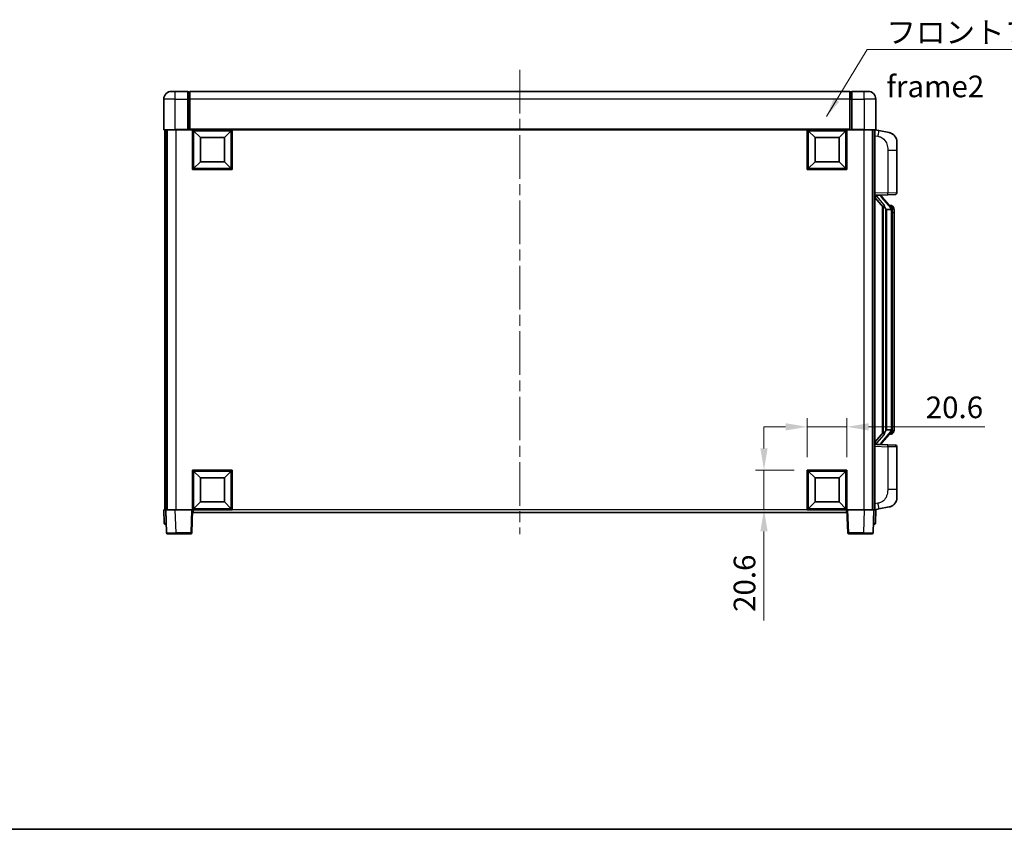
# Model space of a CAD drawing. Units: millimetres. Extents: x 0 to 11018, y 0 to 1264.
# Drawn here: x 1997 to 2509, y 0 to 421 of the extents above; entities that cross this region are included whole.
import ezdxf

# ---------------------------------------------------------------- set-up
doc = ezdxf.new("R2010")
doc.units = ezdxf.units.MM
doc.header["$LTSCALE"] = 4
doc.linetypes.add('CHAIN', pattern=[0.3543, 0.2362, -0.0295, 0.0591, -0.0295])
doc.layers.get('Defpoints').update_dxf_attribs({"lineweight": 25})
for name, color, linetype, lineweight in [('Border (ISO)', 7, 'Continuous', 35), ('Centerline (ISO)', 131, 'Continuous', 18), ('Dimension (ISO)', 7, 'Continuous', 18), ('Symbol (ISO)', 7, 'Continuous', 18), ('Visible (ISO)', 7, 'Continuous', 35), ('Visible Narrow (ISO)', 7, 'Continuous', 25)]:
    doc.layers.add(name, color=color, linetype=linetype, lineweight=lineweight)
doc.styles.add('Note Text (TK)', font='txt')
doc.dimstyles.new('Default - Method 1b (TK)', dxfattribs={"dimscale": 4, "dimtxt": 2.5, "dimasz": 2.5, "dimexe": 1, "dimexo": 1.5, "dimgap": 1, "dimtad": 1, "dimtoh": 1, "dimrnd": 1e-08, "dimdsep": 46, "dimtxsty": 'Note Text (TK)', "dimcen": 0.09, "dimdle": 5, "dimclrd": 100, "dimclre": 100, "dimclrt": 7, "dimadec": 1, "dimazin": 1, "dimtfac": 1, "dimtmove": 0, "dimatfit": 3, "dimfxl": 0, "dimtolj": 1, "dimlwd": -1, "dimlwe": -1, "dimarcsym": 0})
doc.dimstyles.new('Default - Method 1b (TK)$7', dxfattribs={"dimscale": 4, "dimtxt": 2.5, "dimasz": 2.5, "dimexe": 1, "dimexo": 1.5, "dimgap": 1, "dimtad": 1, "dimtoh": 1, "dimrnd": 1e-08, "dimdsep": 46, "dimtxsty": 'Note Text (TK)', "dimcen": 0.09, "dimdle": 5, "dimclrd": 100, "dimclre": 100, "dimclrt": 7, "dimadec": 1, "dimazin": 1, "dimtfac": 1, "dimtmove": 0, "dimatfit": 3, "dimfxl": 0, "dimtolj": 1, "dimlwd": -1, "dimlwe": -1, "dimarcsym": 0})

# ---------------------------------------------------------------- blocks, each defined once
blk = doc.blocks.new('図面枠 tk図枠')
at = {"layer": 'Border (ISO)'}
blk.add_line((14.5, 8), (405.5, 8), dxfattribs=at)
blk = doc.blocks.new('*D67')
at = {"layer": 'Defpoints', "color": 0, "transparency": 16777216}
for p in [(2427.05, 209.27), (2406.45, 186.77), (2427.05, 186.77)]:
    blk.add_point(p, dxfattribs=at)
at = {"layer": 'Dimension (ISO)', "color": 100, "transparency": 16777216}
for p, q in [((2406.45, 193.52), (2406.45, 213.77)), ((2427.05, 193.52), (2427.05, 213.77)), ((2395.2, 209.27), (2383.95, 209.27)), ((2406.45, 209.27), (2427.05, 209.27)), ((2438.3, 209.27), (2498.64, 209.27))]:
    blk.add_line(p, q, dxfattribs=at)
for points in [[(2395.2, 211.14), (2395.2, 207.39), (2406.45, 209.27)], [(2438.3, 211.14), (2438.3, 207.39), (2427.05, 209.27)]]:
    blk.add_solid(points, dxfattribs=at)
at = {"layer": 'Dimension (ISO)', "color": 7, "transparency": 16777216, "insert": (2467.99, 219.39), "char_height": 11.25, "attachment_point": 4, "style": 'Note Text (TK)'}
blk.add_mtext('\\A1;20.6', dxfattribs=at)
blk = doc.blocks.new('*D68')
at = {"layer": 'Defpoints', "color": 0, "transparency": 16777216}
for p in [(2383.95, 186.77), (2406.45, 186.77), (2406.45, 166.17)]:
    blk.add_point(p, dxfattribs=at)
at = {"layer": 'Dimension (ISO)', "color": 100, "transparency": 16777216}
for p, q in [((2383.95, 198.02), (2383.95, 209.27)), ((2399.7, 186.77), (2379.45, 186.77)), ((2383.95, 186.77), (2383.95, 166.17)), ((2399.7, 166.17), (2379.45, 166.17)), ((2383.95, 154.92), (2383.95, 108.53))]:
    blk.add_line(p, q, dxfattribs=at)
for points in [[(2382.08, 198.02), (2385.83, 198.02), (2383.95, 186.77)], [(2382.08, 154.92), (2385.83, 154.92), (2383.95, 166.17)]]:
    blk.add_solid(points, dxfattribs=at)
at = {"layer": 'Dimension (ISO)', "color": 7, "transparency": 16777216, "insert": (2373.83, 113.03), "char_height": 11.25, "attachment_point": 4, "rotation": 90, "style": 'Note Text (TK)'}
blk.add_mtext('\\A1;20.6', dxfattribs=at)

msp = doc.modelspace()

# ---------------------------------------------------------------- linework, layer by layer
at = {"layer": 'Centerline (ISO)', "linetype": 'CHAIN', "ltscale": 23.990969}
msp.add_line((2257.0519, 394.9186), (2257.0519, 153.4186), dxfattribs=at)
at = {"layer": 'Visible (ISO)'}
for p, q in [((2072.0519, 379.6686), (2072.0519, 363.9186)), ((2076.0519, 383.6686), (2078.0519, 383.6686)), ((2084.5519, 383.6686), (2078.0519, 383.6686)), ((2084.5519, 383.6686), (2084.5519, 379.6686)), ((2085.3019, 383.3686), (2084.5519, 383.3686)), ((2084.5519, 363.9186), (2084.5519, 379.6686)), ((2428.5519, 383.6686), (2085.5519, 383.6686)), ((2085.5519, 379.6686), (2085.5519, 383.6686)), ((2085.5519, 379.6686), (2085.5519, 363.9686)), ((2428.5519, 383.6686), (2428.5519, 379.6686)), ((2428.5519, 363.9686), (2428.5519, 379.6686)), ((2428.8019, 383.3686), (2429.5519, 383.3686)), ((2429.5519, 379.6686), (2429.5519, 383.6686)), ((2436.0519, 383.6686), (2429.5519, 383.6686)), ((2429.5519, 379.6686), (2429.5519, 363.9186)), ((2436.0519, 383.6686), (2438.0519, 383.6686)), ((2442.0519, 363.9186), (2442.0519, 379.6686)), ((2078.0519, 363.6686), (2072.3019, 363.6686)), ((2072.5519, 363.6686), (2072.5519, 166.1686)), ((2073.5519, 363.6686), (2073.5519, 166.1686)), ((2073.8019, 363.6686), (2073.8019, 166.1686)), ((2078.0519, 363.6686), (2084.5519, 363.6686)), ((2084.5519, 363.9186), (2084.5519, 363.6686)), ((2085.3019, 363.6686), (2084.5519, 363.6686)), ((2085.5519, 363.6686), (2085.3019, 363.6686)), ((2085.5519, 363.6686), (2085.5519, 363.9686)), ((2428.5519, 363.6686), (2085.5519, 363.6686)), ((2087.0519, 343.0686), (2087.0519, 363.6686)), ((2107.6519, 363.6686), (2107.6519, 343.0686)), ((2406.4519, 343.0686), (2406.4519, 363.6686)), ((2427.0519, 363.6686), (2427.0519, 343.0686)), ((2428.5519, 363.9686), (2428.5519, 363.6686)), ((2428.8019, 363.6686), (2428.5519, 363.6686)), ((2429.5519, 363.6686), (2428.8019, 363.6686)), ((2429.5519, 363.6686), (2429.5519, 363.9186)), ((2429.5519, 363.6686), (2436.0519, 363.6686)), ((2441.8019, 363.6686), (2436.0519, 363.6686)), ((2440.3019, 363.6686), (2440.3019, 166.1686)), ((2440.5519, 363.6686), (2440.5519, 166.1686)), ((2441.5519, 363.6686), (2441.5519, 166.1686)), ((2443.6471, 363.2613), (2441.5519, 363.6686)), ((2449.006, 362.2197), (2443.6471, 363.2613)), ((2091.1019, 359.6186), (2087.5519, 363.1686)), ((2087.5519, 343.5686), (2087.5519, 363.1686)), ((2087.5519, 363.1686), (2107.1519, 363.1686)), ((2091.1019, 347.1186), (2091.1019, 359.6186)), ((2091.1019, 359.6186), (2103.6019, 359.6186)), ((2103.6019, 359.6186), (2107.1519, 363.1686)), ((2103.6019, 359.6186), (2103.6019, 347.1186)), ((2107.1519, 363.1686), (2107.1519, 343.5686)), ((2410.5019, 359.6186), (2406.9519, 363.1686)), ((2406.9519, 343.5686), (2406.9519, 363.1686)), ((2406.9519, 363.1686), (2426.5519, 363.1686)), ((2410.5019, 347.1186), (2410.5019, 359.6186)), ((2410.5019, 359.6186), (2423.0019, 359.6186)), ((2423.0019, 359.6186), (2426.5519, 363.1686)), ((2423.0019, 359.6186), (2423.0019, 347.1186)), ((2426.5519, 363.1686), (2426.5519, 343.5686)), ((2453.0519, 357.3115), (2453.0519, 353.1789)), ((2453.0519, 331.0359), (2453.0519, 353.1789)), ((2107.6519, 343.0686), (2087.0519, 343.0686)), ((2091.1019, 347.1186), (2087.5519, 343.5686)), ((2107.1519, 343.5686), (2087.5519, 343.5686)), ((2103.6019, 347.1186), (2091.1019, 347.1186)), ((2103.6019, 347.1186), (2107.1519, 343.5686)), ((2427.0519, 343.0686), (2406.4519, 343.0686)), ((2410.5019, 347.1186), (2406.9519, 343.5686)), ((2426.5519, 343.5686), (2406.9519, 343.5686)), ((2423.0019, 347.1186), (2410.5019, 347.1186)), ((2423.0019, 347.1186), (2426.5519, 343.5686)), ((2441.5519, 329.6686), (2448.2264, 329.9017)), ((2441.5519, 328.4791), (2445.9878, 323.3762)), ((2442.5519, 329.6786), (2444.5519, 329.6786)), ((2445.0519, 329.6052), (2445.0519, 329.7908)), ((2445.0519, 329.3995), (2445.0519, 329.6052)), ((2450.0613, 323.2629), (2445.2972, 328.7434)), ((2452.0868, 330.0365), (2448.2264, 329.9017)), ((2445.5519, 323.8777), (2445.5519, 205.9595)), ((2445.9519, 323.4175), (2445.9519, 206.4196)), ((2447.5519, 322.1786), (2447.3018, 322.4652)), ((2449.9825, 324.3536), (2449.1133, 324.3536)), ((2450.8161, 323.919), (2450.7372, 324.0096)), ((2450.0345, 322.1786), (2447.5519, 322.1786)), ((2447.5519, 322.1786), (2447.5519, 207.6586)), ((2450.5519, 207.8863), (2450.5519, 321.9508)), ((2451.5519, 320.6036), (2451.5519, 321.9508)), ((2451.5519, 209.2336), (2451.5519, 320.6036)), ((2445.9878, 206.4609), (2441.5519, 201.358)), ((2445.2972, 201.0937), (2450.0613, 206.5742)), ((2447.3018, 207.3719), (2447.5519, 207.6586)), ((2447.5519, 207.6586), (2450.0345, 207.6586)), ((2449.9825, 205.4836), (2449.1133, 205.4836)), ((2450.7372, 205.8275), (2450.8161, 205.9182)), ((2451.5519, 207.8863), (2451.5519, 209.2336)), ((2448.2264, 199.9355), (2441.5519, 200.1686)), ((2442.5519, 200.1586), (2444.5519, 200.1586)), ((2445.0519, 200.232), (2445.0519, 200.4377)), ((2445.0519, 200.0464), (2445.0519, 200.232)), ((2448.2264, 199.9355), (2452.0868, 199.8007)), ((2453.0519, 176.6582), (2453.0519, 198.8013)), ((2087.0519, 166.1686), (2087.0519, 186.7686)), ((2087.0519, 186.7686), (2107.6519, 186.7686)), ((2091.1019, 182.7186), (2087.5519, 186.2686)), ((2087.5519, 166.6686), (2087.5519, 186.2686)), ((2087.5519, 186.2686), (2107.1519, 186.2686)), ((2103.6019, 182.7186), (2107.1519, 186.2686)), ((2107.1519, 186.2686), (2107.1519, 166.6686)), ((2107.6519, 186.7686), (2107.6519, 166.1686)), ((2406.4519, 166.1686), (2406.4519, 186.7686)), ((2406.4519, 186.7686), (2427.0519, 186.7686)), ((2410.5019, 182.7186), (2406.9519, 186.2686)), ((2406.9519, 166.6686), (2406.9519, 186.2686)), ((2406.9519, 186.2686), (2426.5519, 186.2686)), ((2423.0019, 182.7186), (2426.5519, 186.2686)), ((2426.5519, 186.2686), (2426.5519, 166.6686)), ((2427.0519, 186.7686), (2427.0519, 166.1686)), ((2091.1019, 170.2186), (2091.1019, 182.7186)), ((2091.1019, 182.7186), (2103.6019, 182.7186)), ((2103.6019, 182.7186), (2103.6019, 170.2186)), ((2410.5019, 170.2186), (2410.5019, 182.7186)), ((2410.5019, 182.7186), (2423.0019, 182.7186)), ((2423.0019, 182.7186), (2423.0019, 170.2186)), ((2453.0519, 176.6582), (2453.0519, 172.5256)), ((2091.1019, 170.2186), (2087.5519, 166.6686)), ((2103.6019, 170.2186), (2091.1019, 170.2186)), ((2103.6019, 170.2186), (2107.1519, 166.6686)), ((2410.5019, 170.2186), (2406.9519, 166.6686)), ((2423.0019, 170.2186), (2410.5019, 170.2186)), ((2423.0019, 170.2186), (2426.5519, 166.6686)), ((2072.0519, 166.1686), (2073.0513, 166.1686)), ((2072.0519, 166.1686), (2072.297, 159.1511)), ((2073.0513, 166.1686), (2073.0519, 166.1686)), ((2073.0519, 166.1686), (2078.0489, 166.1686)), ((2073.0519, 166.1686), (2073.4716, 154.1511)), ((2078.0489, 166.1686), (2086.5522, 166.1686)), ((2086.5522, 166.1686), (2087.0519, 166.1686)), ((2086.6323, 154.1511), (2087.0519, 166.1686)), ((2107.6519, 166.1686), (2087.0519, 166.1686)), ((2087.3019, 164.6686), (2087.3019, 166.1686)), ((2426.8019, 164.6686), (2087.3019, 164.6686)), ((2107.1519, 166.6686), (2087.5519, 166.6686)), ((2427.0519, 166.1686), (2406.4519, 166.1686)), ((2426.5519, 166.6686), (2406.9519, 166.6686)), ((2426.8019, 166.1686), (2426.8019, 164.6686)), ((2427.0519, 166.1686), (2427.5516, 166.1686)), ((2427.0519, 166.1686), (2427.4716, 154.1511)), ((2427.5516, 166.1686), (2436.055, 166.1686)), ((2436.055, 166.1686), (2441.0519, 166.1686)), ((2440.6323, 154.1511), (2441.0519, 166.1686)), ((2441.0519, 166.1686), (2441.0525, 166.1686)), ((2441.0525, 166.1686), (2442.0519, 166.1686)), ((2441.5519, 166.1686), (2443.6471, 166.5758)), ((2441.8069, 159.1511), (2442.0519, 166.1686)), ((2443.6471, 166.5758), (2449.006, 167.6175)), ((2073.2964, 158.6686), (2072.7967, 158.6686)), ((2073.2964, 158.6686), (2073.3138, 158.6686)), ((2440.79, 158.6686), (2440.8075, 158.6686)), ((2441.3072, 158.6686), (2440.8075, 158.6686)), ((2078.4685, 153.6686), (2073.9713, 153.6686)), ((2078.4685, 153.6686), (2086.1326, 153.6686)), ((2427.9713, 153.6686), (2435.6353, 153.6686)), ((2440.1326, 153.6686), (2435.6353, 153.6686))]:
    msp.add_line(p, q, dxfattribs=at)
for centre, radius, start, end in [((2076.0519, 379.6686), 4, 90, 180), ((2085.3019, 383.1186), 0.25, 0, 90), ((2428.8019, 383.1186), 0.25, 90, 180), ((2438.0519, 379.6686), 4, 0, 90), ((2072.3019, 363.9186), 0.25, 180, 270), ((2441.8019, 363.9186), 0.25, 270, 0), ((2448.0519, 357.3115), 5, 0, 41.09567), ((2446.0519, 329.3995), 1, 180, 221), ((2452.0519, 331.0359), 1, 272, 0), ((2449.9825, 323.3536), 1, 41, 90), ((2448.5519, 321.9508), 2, 5.907532, 41), ((2448.5519, 321.9508), 2, 0, 5.907532), ((2449.9825, 206.4836), 1, 270, 319), ((2448.5519, 207.8863), 2, 319, 354.092468), ((2448.5519, 207.8863), 2, 354.092468, 0), ((2446.0519, 200.4377), 1, 139, 180), ((2452.0519, 198.8013), 1, 0, 88), ((2448.0519, 172.5256), 5, 318.90433, 0), ((2072.7967, 159.1686), 0.5, 182, 270), ((2441.3072, 159.1686), 0.5, 270, 358), ((2073.9713, 154.1686), 0.5, 182, 270), ((2086.1326, 154.1686), 0.5, 270, 358), ((2427.9713, 154.1686), 0.5, 182, 270), ((2440.1326, 154.1686), 0.5, 270, 358)]:
    msp.add_arc(centre, radius, start, end, dxfattribs=at)
for centre, major_axis, ratio, start_param, end_param in [((2442.5519, 329.5318), (-1, 0), 0.14676884, 4.71238898, 6.28318531), ((2442.5519, 328.853), (-0.9955, -0.3722), 0.25438663, 4.61756297, 6.18835929), ((2444.5519, 329.6052), (0.5, 0), 0.14676884, 0, 1.57079633), ((2447.9519, 328.7698), (0, -6.6667), 0.3, 5.35609995, 5.95208923), ((2447.9519, 201.0674), (0, 6.6667), 0.3, 0.33109608, 0.92708535), ((2442.5519, 200.9841), (0.9955, -0.3722), 0.25438663, 3.23641867, 4.807215), ((2442.5519, 200.3053), (-1, 0), 0.14676884, 0, 1.57079633), ((2444.5519, 200.232), (0.5, 0), 0.14676884, 4.71238898, 6.28318531)]:
    msp.add_ellipse(centre, major_axis=major_axis, ratio=ratio, start_param=start_param, end_param=end_param, dxfattribs=at)
for points, knots in [([(2449.006, 362.2197), (2449.1076, 362.1999), (2449.2088, 362.1769), (2449.3675, 362.1357), (2449.4259, 362.1194), (2449.7469, 362.0235), (2450.0048, 361.9228), (2450.4723, 361.6934), (2450.6863, 361.5685), (2451.0246, 361.3354), (2451.1562, 361.2346), (2451.3804, 361.045), (2451.4764, 360.9569), (2451.612, 360.823), (2451.6568, 360.7769), (2451.7206, 360.7089), (2451.7415, 360.6861), (2451.7819, 360.6414), (2451.8007, 360.6202), (2451.82, 360.5981)], [0, 0, 0, 0, 0.031817178, 0.031817178, 0.050452113, 0.050452113, 0.134929933, 0.134929933, 0.208678987, 0.208678987, 0.258212634, 0.258212634, 0.298091577, 0.298091577, 0.318896146, 0.318896146, 0.329513015, 0.329513015, 0.340218293, 0.340218293, 0.340218293, 0.340218293]), ([(2449.006, 362.2197), (2449.1825, 362.1853), (2449.3581, 362.1413), (2449.6117, 362.0628), (2449.6929, 362.0354), (2450.0227, 361.9144), (2450.2671, 361.8022), (2450.6992, 361.5593), (2450.892, 361.433), (2451.1965, 361.2021), (2451.3158, 361.1024), (2451.4996, 360.9342), (2451.5689, 360.8668), (2451.6672, 360.7658), (2451.6996, 360.7315), (2451.7618, 360.6639), (2451.7906, 360.6318), (2451.82, 360.5981)], [0, 0, 0, 0, 0.055151579, 0.055151579, 0.081398944, 0.081398944, 0.162714309, 0.162714309, 0.230969498, 0.230969498, 0.277734391, 0.277734391, 0.307873407, 0.307873407, 0.323370755, 0.323370755, 0.339065947, 0.339065947, 0.339065947, 0.339065947]), ([(2446.3522, 324.7687), (2446.3594, 324.7367), (2446.3663, 324.7051), (2446.4187, 324.4608), (2446.4673, 324.1995), (2446.4673, 323.9035), (2446.4623, 323.8268), (2446.4345, 323.6833), (2446.4111, 323.6169), (2446.3588, 323.5199), (2446.329, 323.4804), (2446.2674, 323.4186), (2446.2357, 323.3959), (2446.1373, 323.3398), (2446.0737, 323.3318), (2446.0131, 323.3536), (2445.999, 323.3633), (2445.9878, 323.3762)], [0.385438022, 0.385438022, 0.385438022, 0.385438022, 0.395277817, 0.395277817, 0.463062777, 0.463062777, 0.48409735, 0.48409735, 0.505131922, 0.505131922, 0.522665464, 0.522665464, 0.540199005, 0.540199005, 0.585275052, 0.585275052, 0.602559288, 0.602559288, 0.602559288, 0.602559288]), ([(2451.5519, 321.9508), (2451.5519, 322.5447), (2451.4014, 322.9488), (2451.0962, 323.5811), (2450.9252, 323.7934), (2450.8161, 323.919)], [0, 0, 0, 0, 0.2061269, 0.2061269, 0.42564821, 0.42564821, 0.42564821, 0.42564821]), ([(2450.5413, 322.1567), (2450.5413, 322.1568), (2450.5413, 322.157), (2450.5399, 322.1662), (2450.5269, 322.174), (2450.4779, 322.1864), (2450.4415, 322.1907), (2450.35, 322.195), (2450.2959, 322.1949), (2450.1772, 322.1902), (2450.1138, 322.1857), (2450.0495, 322.1793)], [-0.0778087689, -0.0778087689, -0.0778087689, -0.0778087689, -0.0774791395, -0.0774791395, -0.0585788033, -0.0585788033, -0.0389062325, -0.0389062325, -0.0193765361, -0.0193765361, 0, 0, 0, 0]), ([(2445.9878, 206.4609), (2445.9951, 206.4693), (2446.0036, 206.4763), (2446.0469, 206.5012), (2446.0956, 206.5024), (2446.1813, 206.4727), (2446.2175, 206.4546), (2446.2917, 206.3976), (2446.3294, 206.3582), (2446.3955, 206.2565), (2446.4254, 206.1858), (2446.461, 206.0284), (2446.4673, 205.9423), (2446.4673, 205.8636), (2446.4673, 205.6376), (2446.4187, 205.3763), (2446.3663, 205.132), (2446.3594, 205.1005), (2446.3522, 205.0685)], [0.683627444, 0.683627444, 0.683627444, 0.683627444, 0.694717026, 0.694717026, 0.733379875, 0.733379875, 0.75451963, 0.75451963, 0.775659385, 0.775659385, 0.799292727, 0.799292727, 0.822926069, 0.822926069, 0.822926069, 0.890711029, 0.890711029, 0.900550824, 0.900550824, 0.900550824, 0.900550824]), ([(2450.5413, 207.6805), (2450.5413, 207.6803), (2450.5413, 207.6802), (2450.5399, 207.671), (2450.5269, 207.6632), (2450.4779, 207.6508), (2450.4415, 207.6464), (2450.35, 207.6422), (2450.2959, 207.6423), (2450.1772, 207.6469), (2450.1138, 207.6514), (2450.0495, 207.6578)], [-0.0003297628, -0.0003297628, -0.0003297628, -0.0003297628, 0, 0, 0.0189079865, 0.0189079865, 0.0385885202, 0.0385885202, 0.0581261217, 0.0581261217, 0.0775105008, 0.0775105008, 0.0775105008, 0.0775105008]), ([(2450.8161, 205.9182), (2450.8704, 205.9807), (2450.9398, 206.0654), (2451.1068, 206.3057), (2451.2074, 206.4718), (2451.3788, 206.8627), (2451.4528, 207.0767), (2451.5317, 207.5009), (2451.5519, 207.682), (2451.5519, 207.8863)], [0, 0, 0, 0, 0.109280085, 0.109280085, 0.240591253, 0.240591253, 0.354088722, 0.354088722, 0.425024641, 0.425024641, 0.425024641, 0.425024641]), ([(2451.82, 169.239), (2451.8005, 169.2167), (2451.7814, 169.1952), (2451.7406, 169.15), (2451.7194, 169.127), (2451.6549, 169.0582), (2451.6095, 169.0116), (2451.4723, 168.8763), (2451.3751, 168.7874), (2451.1488, 168.5966), (2451.0162, 168.4955), (2450.6758, 168.2621), (2450.4608, 168.1373), (2449.9961, 167.911), (2449.7425, 167.8124), (2449.3269, 167.6881), (2449.1668, 167.6488), (2449.006, 167.6175)], [0, 0, 0, 0, 0.010823116, 0.010823116, 0.021555164, 0.021555164, 0.042579621, 0.042579621, 0.082862142, 0.082862142, 0.132680778, 0.132680778, 0.206708077, 0.206708077, 0.289770927, 0.289770927, 0.340209224, 0.340209224, 0.340209224, 0.340209224]), ([(2451.82, 169.239), (2451.7913, 169.2062), (2451.7632, 169.1748), (2451.7026, 169.1088), (2451.6711, 169.0754), (2451.5752, 168.9767), (2451.5077, 168.9108), (2451.416, 168.8264), (2451.3941, 168.8066), (2451.372, 168.787)], [0, 0, 0, 0, 0.0153264144, 0.0153264144, 0.0304667096, 0.0304667096, 0.0599334156, 0.0599334156, 0.0689999837, 0.0689999837, 0.0689999837, 0.0689999837]), ([(2450.3563, 168.0882), (2450.1666, 167.9898), (2449.9715, 167.904), (2449.5239, 167.7398), (2449.2658, 167.668), (2449.006, 167.6175)], [0.193034956, 0.193034956, 0.193034956, 0.193034956, 0.257659665, 0.257659665, 0.339004358, 0.339004358, 0.339004358, 0.339004358])]:
    msp.add_open_spline(points, degree=3, knots=knots, dxfattribs=at)
for points in [[(2450.0495, 322.1793), (2450.0444, 322.1788), (2450.0393, 322.1786), (2450.0345, 322.1786)], [(2450.0345, 207.6586), (2450.0393, 207.6586), (2450.0444, 207.6583), (2450.0495, 207.6578)]]:
    msp.add_open_spline(points, degree=3, dxfattribs=at)
at = {"layer": 'Visible Narrow (ISO)'}
for p, q in [((2078.0519, 379.6686), (2072.0519, 379.6686)), ((2078.0519, 379.6686), (2078.0519, 383.6686)), ((2078.0519, 363.9186), (2078.0519, 379.6686)), ((2078.0519, 379.6686), (2084.5519, 379.6686)), ((2085.3019, 379.6686), (2084.5519, 379.6686)), ((2085.3019, 379.6686), (2085.3019, 383.3686)), ((2085.5519, 379.6686), (2085.3019, 379.6686)), ((2085.3019, 379.6686), (2085.3019, 363.6686)), ((2428.5519, 379.6686), (2085.5519, 379.6686)), ((2428.5519, 379.6686), (2428.8019, 379.6686)), ((2428.8019, 383.3686), (2428.8019, 379.6686)), ((2428.8019, 363.6686), (2428.8019, 379.6686)), ((2428.8019, 379.6686), (2429.5519, 379.6686)), ((2429.5519, 379.6686), (2436.0519, 379.6686)), ((2436.0519, 379.6686), (2436.0519, 383.6686)), ((2436.0519, 379.6686), (2436.0519, 363.9186)), ((2442.0519, 379.6686), (2436.0519, 379.6686)), ((2072.0519, 363.9186), (2078.0519, 363.9186)), ((2078.0519, 363.9186), (2078.0519, 363.6686)), ((2084.5519, 363.9186), (2078.0519, 363.9186)), ((2078.3019, 363.6686), (2078.3019, 166.1686)), ((2428.5519, 363.9686), (2085.5519, 363.9686)), ((2436.0519, 363.9186), (2429.5519, 363.9186)), ((2435.8019, 363.6686), (2435.8019, 166.1686)), ((2436.0519, 363.9186), (2436.0519, 363.6686)), ((2436.0519, 363.9186), (2442.0519, 363.9186)), ((2441.5519, 360.6328), (2443.1794, 360.3164)), ((2448.2264, 353.1789), (2453.0519, 353.1789)), ((2448.2264, 353.1789), (2448.2264, 330.901)), ((2448.2264, 330.901), (2441.5519, 330.668)), ((2442.5519, 329.6786), (2442.5519, 329.7035)), ((2442.5519, 329.1404), (2442.5519, 329.6786)), ((2446.3522, 324.7687), (2442.5519, 329.1404)), ((2444.5519, 329.7733), (2444.5519, 329.6786)), ((2444.5519, 329.6786), (2444.5519, 329.5432)), ((2444.9199, 328.5591), (2449.684, 323.0786)), ((2448.2264, 330.901), (2453.0519, 331.0359)), ((2447.3018, 207.3719), (2447.3018, 322.4652)), ((2450.5519, 322.7681), (2450.5519, 321.9508)), ((2450.5519, 321.9508), (2450.0519, 321.9508)), ((2450.0519, 321.9508), (2450.0519, 207.8863)), ((2451.5519, 320.6036), (2450.5519, 320.6036)), ((2442.5519, 200.6968), (2446.3522, 205.0685)), ((2449.684, 206.7586), (2444.9199, 201.2781)), ((2450.5519, 207.8863), (2450.0519, 207.8863)), ((2451.5519, 209.2336), (2450.5519, 209.2336)), ((2450.5519, 207.8863), (2450.5519, 207.069)), ((2442.5519, 200.1586), (2442.5519, 200.6968)), ((2442.5519, 200.1337), (2442.5519, 200.1586)), ((2444.5519, 200.294), (2444.5519, 200.1586)), ((2444.5519, 200.1586), (2444.5519, 200.0638)), ((2441.5519, 199.1692), (2448.2264, 198.9361)), ((2453.0519, 198.8013), (2448.2264, 198.9361)), ((2448.2264, 198.9361), (2448.2264, 176.6582)), ((2453.0519, 176.6582), (2448.2264, 176.6582)), ((2443.1794, 169.5207), (2441.5519, 169.2044)), ((2073.2964, 159.1511), (2073.0513, 166.1686)), ((2078.4685, 154.1511), (2078.0489, 166.1686)), ((2086.5522, 166.1686), (2086.1326, 154.1511)), ((2406.4519, 166.1686), (2107.6519, 166.1686)), ((2427.9713, 154.1511), (2427.5516, 166.1686)), ((2436.055, 166.1686), (2435.6353, 154.1511)), ((2441.0525, 166.1686), (2440.8075, 159.1511)), ((2073.2964, 159.1511), (2073.2964, 158.6686)), ((2073.297, 159.1511), (2073.2964, 159.1511)), ((2440.8075, 159.1511), (2440.8069, 159.1511)), ((2440.8075, 159.1511), (2440.8075, 158.6686)), ((2078.4685, 154.1511), (2078.4685, 153.6686)), ((2086.1326, 154.1511), (2078.4685, 154.1511)), ((2086.1326, 154.1511), (2086.1326, 153.6686)), ((2427.9713, 153.6686), (2427.9713, 154.1511)), ((2435.6353, 154.1511), (2427.9713, 154.1511)), ((2435.6353, 154.1511), (2435.6353, 153.6686))]:
    msp.add_line(p, q, dxfattribs=at)
for centre, start, end in [((2446.0519, 329.5432), 180, 221), ((2448.5519, 322.0945), 3.242335, 41), ((2448.5519, 321.9508), 0, 8.733934), ((2448.5519, 207.7427), 319, 356.757665), ((2448.5519, 207.8863), 351.266066, 0), ((2446.0519, 200.294), 139, 180)]:
    msp.add_arc(centre, 1.5, start, end, dxfattribs=at)
for centre, major_axis, ratio, start_param, end_param in [((2443.0747, 360.3164), (0.5724, 2.9449), 0.03425905, 4.71904817, 6.28318531), ((2444.5519, 329.3995), (0.5, 0), 0.28734789, 0, 1.57079633), ((2444.9199, 328.4154), (0.3774, 0.328), 0.22082359, 0, 1.3811443), ((2448.1915, 330.901), (0.0349, -0.9994), 0.03487826, 0, 1.56957835), ((2449.684, 322.9349), (0.3774, 0.328), 0.22082359, 0, 1.3811443), ((2450.0613, 323.2629), (0.7547, 0.6561), 0.98843646, 0, 0.86096541), ((2450.5519, 321.9508), (1, 0), 0.81730076, 0, 1.57079633), ((2449.684, 206.9023), (0.3774, -0.328), 0.22082359, 4.90204101, 6.28318531), ((2450.0613, 206.5742), (0.7547, -0.6561), 0.98843646, 5.4222199, 6.28318531), ((2450.5519, 207.8863), (1, 0), 0.81730076, 4.71238898, 6.28318531), ((2444.5519, 200.4377), (0.5, 0), 0.28734789, 4.71238898, 6.28318531), ((2444.9199, 201.4218), (0.3774, -0.328), 0.22082359, 4.90204101, 6.28318531), ((2448.1915, 198.9361), (0.0349, 0.9994), 0.03487826, 4.71360696, 6.28318531), ((2443.0747, 169.5207), (0.5724, -2.9449), 0.03425905, 0, 1.56413714), ((2073.297, 159.1686), (-1, -0.0174), 0.01743381, 0.00030449, 1.56988285), ((2440.8069, 159.1686), (-1, 0.0174), 0.01743381, 1.57170981, 3.14128816), ((2078.474, 154.1686), (-5.0024, -0.0174), 0.00348438, 0.00010951, 1.56968786), ((2086.1326, 154.1686), (0.4997, -0.0174), 0.03487826, 4.71360696, 6.28318531), ((2427.9713, 154.1686), (-0.4997, -0.0174), 0.03487826, 0, 1.56957835), ((2435.6298, 154.1686), (-5.0024, 0.0174), 0.00348438, 1.5719048, 3.14148316)]:
    msp.add_ellipse(centre, major_axis=major_axis, ratio=ratio, start_param=start_param, end_param=end_param, dxfattribs=at)
for points, knots in [([(2443.1794, 360.3164), (2443.7359, 360.2083), (2444.3548, 360.0678), (2444.9628, 359.7503), (2445.8154, 359.3051), (2446.63, 358.5052), (2447.2044, 357.5127), (2447.7044, 356.6488), (2448.0096, 355.6682), (2448.1355, 354.7851), (2448.2203, 354.1901), (2448.2264, 353.6454), (2448.2264, 353.1789)], [0, 0, 0, 0, 0.22498324, 0.22498324, 0.22498324, 0.54043573, 0.54043573, 0.54043573, 0.81501171, 0.81501171, 0.81501171, 1, 1, 1, 1]), ([(2450.0613, 324.2563), (2450.1341, 324.1662), (2450.2481, 324.0144), (2450.4516, 323.5485), (2450.5519, 323.2557), (2450.5519, 322.7681)], [-0.42564821, -0.42564821, -0.42564821, -0.42564821, -0.2061269, -0.2061269, 0, 0, 0, 0]), ([(2450.0613, 205.5809), (2450.0112, 205.5188), (2449.9852, 205.4869), (2449.9826, 205.4837), (2449.9825, 205.4836), (2449.9825, 205.4836)], [-0.318622721, -0.318622721, -0.318622721, -0.318622721, -0.167312443, -0.167312443, -0.15935558, -0.15935558, -0.15935558, -0.15935558]), ([(2450.5519, 207.069), (2450.5519, 206.9013), (2450.5384, 206.7589), (2450.4858, 206.4304), (2450.4365, 206.2706), (2450.3222, 205.9811), (2450.2551, 205.8604), (2450.1438, 205.6865), (2450.0976, 205.6257), (2450.0613, 205.5809)], [-0.425024641, -0.425024641, -0.425024641, -0.425024641, -0.354088722, -0.354088722, -0.240591253, -0.240591253, -0.109280085, -0.109280085, 0, 0, 0, 0]), ([(2448.2264, 176.6582), (2448.2264, 176.1219), (2448.2178, 175.4866), (2448.0923, 174.7865), (2447.9206, 173.828), (2447.5331, 172.7776), (2446.9501, 171.9175), (2446.3929, 171.0955), (2445.6516, 170.4361), (2444.9031, 170.0562), (2444.3174, 169.7589), (2443.7181, 169.6254), (2443.1794, 169.5207)], [0, 0, 0, 0, 0.21270217, 0.21270217, 0.21270217, 0.50389399, 0.50389399, 0.50389399, 0.78220336, 0.78220336, 0.78220336, 1, 1, 1, 1])]:
    msp.add_open_spline(points, degree=3, knots=knots, dxfattribs=at)
msp.add_open_spline([(2449.9825, 324.3536), (2449.9825, 324.3536), (2450.0085, 324.3217), (2450.0613, 324.2563)], degree=3, dxfattribs=at)

# ---------------------------------------------------------------- block references
at = {"xscale": 4.5, "yscale": 4.5, "zscale": 4.5}
msp.add_blockref('図面枠 tk図枠', (1508.75, -36), dxfattribs=at)

# ---------------------------------------------------------------- texts
at = {"layer": 'Symbol (ISO)', "color": 7, "insert": (2447.5516, 420.0156), "char_height": 11.25, "width": 232.565782, "attachment_point": 1, "line_spacing_factor": 1.5, "style": 'Note Text (TK)'}
msp.add_mtext('{\\fＭＳ Ｐゴシック|b0|i0;フロントフレーム2 / Front frame2}', dxfattribs=at)

# ---------------------------------------------------------------- dimensions: what is measured, and where the dimension line sits
at = {"layer": 'Dimension (ISO)', "color": 100}
for base, p1, p2, angle, picture, middle in [((2427.0519, 209.2686), (2406.4519, 186.7686), (2427.0519, 186.7686), 180, '*D67', (2481.0659, 209.2686)), ((2383.9519, 186.7686), (2406.4519, 166.1686), (2406.4519, 186.7686), 90, '*D68', (2383.9519, 126.0968))]:
    dim = msp.add_linear_dim(base=base, p1=p1, p2=p2, angle=angle, dimstyle='Default - Method 1b (TK)', override={"dimscale": 0, "dimtxt": 11.25, "dimasz": 11.25, "dimexe": 4.5, "dimexo": 6.75, "dimgap": 4.5, "dimtoh": 0, "dimdec": 2, "dimcen": 0.405, "dimtol": 0, "dimlim": 0, "dimtp": 0, "dimtm": 0, "dimtdec": 2, "dimtix": 0, "dimtofl": 1, "dimtmove": 0, "dimatfit": 1}, dxfattribs=at)
    dim.commit()
    dim.dimension.update_dxf_attribs({"geometry": picture, "text_midpoint": middle, "dimtype": 128})

# ---------------------------------------------------------------- leaders
at = {"layer": 'Symbol (ISO)', "color": 100, "annotation_type": 0, "has_hookline": 1, "hookline_direction": 0, "text_width": 224.2969}
msp.add_leader([(2416.4604, 370.6496), (2437.5516, 405.4062), (2447.5516, 405.4062)], dimstyle='Default - Method 1b (TK)$7', override={"dimgap": 0, "dimtad": 1}, dxfattribs=at)

doc.saveas('drawing.dxf')
